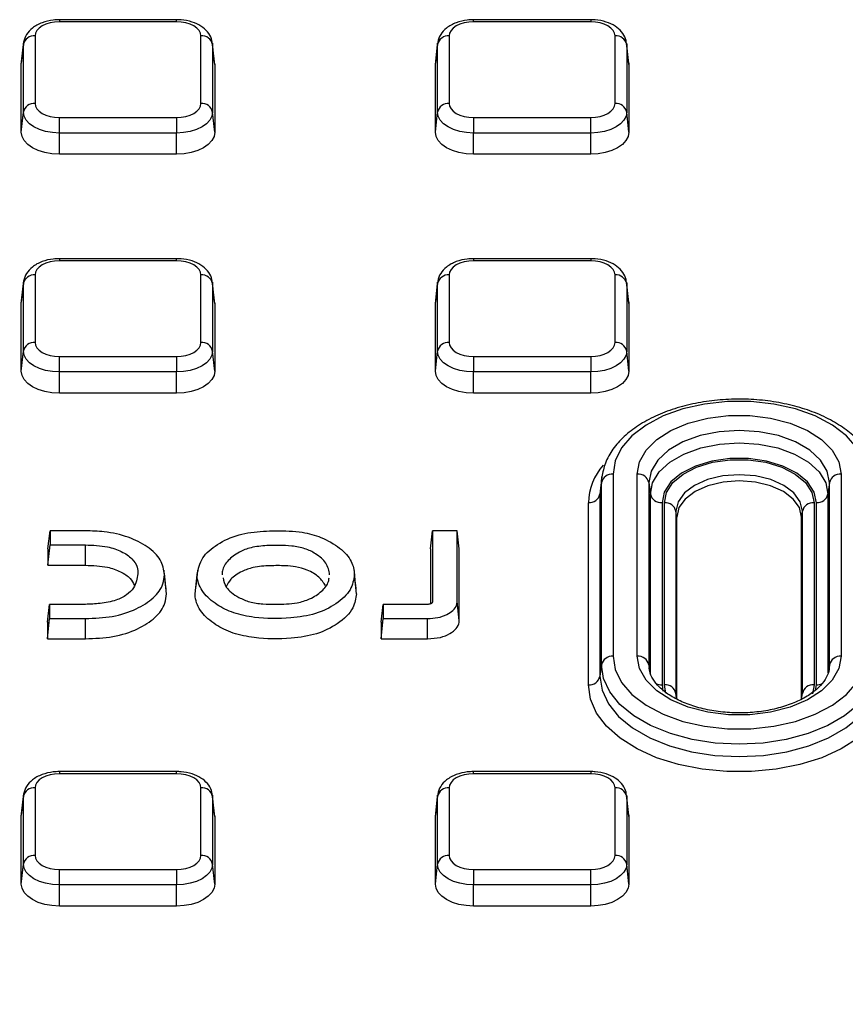
# Model space of a CAD drawing. Units: millimetres. Extents: x 8 to 439, y 1 to 291.
# Drawn here: x 341 to 355, y 203 to 220 of the extents above; entities that cross this region are included whole.
import ezdxf

# ---------------------------------------------------------------- set-up
doc = ezdxf.new("R2010")
doc.units = ezdxf.units.MM

msp = doc.modelspace()

# ---------------------------------------------------------------- linework, layer by layer
at = {"color": 7, "linetype": 'Continuous', "lineweight": 25}
for p, q in [((343.215, 220.03), (341.211, 220.03)), ((343.215, 219.993), (341.211, 219.993)), ((350.299, 220.03), (348.295, 220.03)), ((350.299, 219.993), (348.295, 219.993)), ((340.794, 219.753), (340.794, 218.596)), ((343.631, 218.596), (343.631, 219.753)), ((347.878, 219.753), (347.878, 218.596)), ((350.715, 218.596), (350.715, 219.753)), ((340.558, 219.263), (340.595, 219.604)), ((340.596, 219.626), (340.559, 219.286)), ((340.595, 219.604), (340.596, 219.626)), ((340.595, 218.447), (340.595, 219.604)), ((343.866, 219.286), (343.829, 219.626)), ((343.829, 219.626), (343.831, 219.604)), ((343.831, 219.604), (343.831, 218.447)), ((343.867, 219.263), (343.831, 219.604)), ((347.642, 219.263), (347.679, 219.604)), ((347.68, 219.626), (347.643, 219.286)), ((347.679, 219.604), (347.68, 219.626)), ((347.679, 218.447), (347.679, 219.604)), ((350.95, 219.286), (350.913, 219.626)), ((350.913, 219.626), (350.915, 219.604)), ((350.915, 219.604), (350.915, 218.447)), ((350.951, 219.263), (350.915, 219.604)), ((340.558, 219.263), (340.559, 219.286)), ((340.558, 218.106), (340.558, 219.263)), ((343.866, 219.286), (343.867, 219.263)), ((343.867, 219.263), (343.867, 218.106)), ((347.642, 219.263), (347.643, 219.286)), ((347.642, 218.106), (347.642, 219.263)), ((350.95, 219.286), (350.951, 219.263)), ((350.951, 219.263), (350.951, 218.106)), ((340.558, 218.106), (340.595, 218.447)), ((343.867, 218.106), (343.831, 218.447)), ((347.642, 218.106), (347.679, 218.447)), ((350.951, 218.106), (350.915, 218.447)), ((341.211, 218.355), (343.215, 218.355)), ((341.211, 218.091), (341.211, 218.355)), ((343.215, 218.355), (343.215, 218.091)), ((348.295, 218.355), (350.299, 218.355)), ((348.295, 218.355), (348.295, 218.091)), ((350.299, 218.091), (350.299, 218.355)), ((343.215, 218.091), (341.211, 218.091)), ((341.211, 217.729), (341.211, 218.091)), ((343.215, 217.729), (343.215, 218.091)), ((350.299, 218.091), (348.295, 218.091)), ((348.295, 217.729), (348.295, 218.091)), ((350.299, 217.729), (350.299, 218.091)), ((343.215, 217.729), (341.211, 217.729)), ((350.299, 217.729), (348.295, 217.729)), ((343.215, 215.94), (341.211, 215.94)), ((343.215, 215.904), (341.211, 215.904)), ((350.299, 215.94), (348.295, 215.94)), ((350.299, 215.904), (348.295, 215.904)), ((340.558, 215.173), (340.595, 215.514)), ((340.596, 215.536), (340.559, 215.197)), ((340.595, 215.514), (340.596, 215.536)), ((340.595, 214.357), (340.595, 215.514)), ((340.794, 215.663), (340.794, 214.506)), ((343.631, 214.506), (343.631, 215.663)), ((343.866, 215.197), (343.829, 215.536)), ((343.829, 215.536), (343.831, 215.514)), ((343.831, 215.514), (343.831, 214.357)), ((343.867, 215.173), (343.831, 215.514)), ((347.642, 215.173), (347.679, 215.514)), ((347.68, 215.536), (347.643, 215.197)), ((347.679, 215.514), (347.68, 215.536)), ((347.679, 214.357), (347.679, 215.514)), ((347.878, 215.663), (347.878, 214.506)), ((350.715, 214.506), (350.715, 215.663)), ((350.95, 215.197), (350.913, 215.536)), ((350.913, 215.536), (350.915, 215.514)), ((350.915, 215.514), (350.915, 214.357)), ((350.951, 215.173), (350.915, 215.514)), ((340.558, 215.173), (340.559, 215.197)), ((340.558, 214.016), (340.558, 215.173)), ((343.866, 215.197), (343.867, 215.173)), ((343.867, 215.173), (343.867, 214.016)), ((347.642, 215.173), (347.643, 215.197)), ((347.642, 214.016), (347.642, 215.173)), ((350.95, 215.197), (350.951, 215.173)), ((350.951, 215.173), (350.951, 214.016)), ((340.558, 214.016), (340.595, 214.357)), ((343.867, 214.016), (343.831, 214.357)), ((347.642, 214.016), (347.679, 214.357)), ((350.951, 214.016), (350.915, 214.357)), ((341.211, 214.266), (343.215, 214.266)), ((341.211, 214.002), (341.211, 214.266)), ((343.215, 214.266), (343.215, 214.002)), ((348.295, 214.266), (350.299, 214.266)), ((348.295, 214.266), (348.295, 214.002)), ((350.299, 214.266), (350.299, 214.002)), ((343.215, 214.002), (341.211, 214.002)), ((341.211, 213.64), (341.211, 214.002)), ((343.215, 213.64), (343.215, 214.002)), ((350.299, 214.002), (348.295, 214.002)), ((348.295, 213.64), (348.295, 214.002)), ((350.299, 213.64), (350.299, 214.002)), ((343.215, 213.64), (341.211, 213.64)), ((350.299, 213.64), (348.295, 213.64)), ((350.489, 212.21), (350.464, 212.013)), ((350.483, 212.109), (350.489, 212.205)), ((350.682, 212.255), (350.682, 209.138)), ((351.095, 209.138), (351.095, 212.255)), ((354.582, 212.255), (354.582, 209.138)), ((350.483, 212.109), (350.457, 211.911)), ((350.464, 212.013), (350.457, 211.911)), ((350.483, 208.991), (350.483, 212.109)), ((351.294, 212.109), (351.294, 208.991)), ((351.294, 212.109), (351.32, 211.911)), ((354.383, 212.109), (354.357, 211.911)), ((354.383, 208.991), (354.383, 212.109)), ((350.457, 211.911), (350.457, 208.794)), ((350.259, 208.648), (350.259, 211.765)), ((351.519, 211.765), (351.519, 208.648)), ((351.559, 208.648), (351.559, 211.765)), ((354.119, 211.765), (354.119, 208.648)), ((354.159, 208.648), (354.159, 211.765)), ((351.757, 211.619), (351.757, 208.501)), ((351.77, 211.52), (351.757, 211.619)), ((351.77, 208.403), (351.77, 211.52)), ((353.907, 211.52), (353.92, 211.619)), ((353.907, 208.403), (353.907, 211.52)), ((353.92, 208.501), (353.92, 211.619)), ((341.015, 210.977), (341.05, 211.283)), ((341.05, 211.283), (341.05, 211.041)), ((341.656, 211.283), (341.05, 211.283)), ((347.56, 210.977), (347.595, 211.283)), ((347.595, 211.283), (347.595, 210.074)), ((348.014, 211.283), (347.595, 211.283)), ((348.014, 210.074), (348.014, 211.283)), ((348.049, 210.977), (348.014, 211.283)), ((341.015, 210.694), (341.05, 211.041)), ((341.015, 210.977), (341.015, 210.694)), ((341.05, 211.041), (341.656, 211.041)), ((341.657, 210.694), (341.656, 211.041)), ((347.56, 210.977), (347.56, 210.035)), ((348.049, 209.747), (348.049, 210.977)), ((341.015, 210.694), (341.657, 210.694)), ((343.043, 210.206), (343.008, 210.533)), ((343.532, 210.205), (343.567, 210.532)), ((346.294, 210.208), (346.259, 210.535)), ((341.005, 209.718), (341.04, 210.025)), ((341.04, 210.025), (341.04, 209.782)), ((341.656, 210.025), (341.04, 210.025)), ((346.713, 209.718), (346.748, 210.025)), ((346.748, 210.025), (346.748, 209.782)), ((347.508, 210.025), (346.748, 210.025)), ((348.049, 209.747), (348.014, 210.074)), ((341.005, 209.436), (341.04, 209.782)), ((341.04, 209.782), (341.656, 209.782)), ((341.656, 209.436), (341.656, 209.782)), ((346.713, 209.436), (346.748, 209.782)), ((346.748, 209.782), (347.508, 209.782)), ((347.509, 209.436), (347.508, 209.782)), ((341.005, 209.718), (341.005, 209.436)), ((346.713, 209.718), (346.713, 209.436)), ((341.005, 209.436), (341.656, 209.436)), ((346.713, 209.436), (347.509, 209.436)), ((350.483, 208.991), (350.457, 208.794)), ((351.294, 208.991), (351.299, 208.925)), ((354.379, 208.925), (354.383, 208.991)), ((351.757, 208.501), (351.76, 208.455)), ((351.77, 208.403), (351.757, 208.501)), ((353.907, 208.403), (353.92, 208.501)), ((353.918, 208.463), (353.92, 208.501)), ((343.215, 207.163), (341.211, 207.163)), ((343.215, 207.127), (341.211, 207.127)), ((350.299, 207.163), (348.295, 207.163)), ((350.299, 207.127), (348.295, 207.127)), ((340.558, 206.396), (340.595, 206.737)), ((340.596, 206.759), (340.559, 206.419)), ((340.595, 206.737), (340.596, 206.759)), ((340.595, 205.58), (340.595, 206.737)), ((340.794, 206.886), (340.794, 205.729)), ((343.631, 205.729), (343.631, 206.886)), ((343.866, 206.419), (343.829, 206.759)), ((343.829, 206.759), (343.831, 206.737)), ((343.831, 206.737), (343.831, 205.58)), ((343.867, 206.396), (343.831, 206.737)), ((347.642, 206.396), (347.679, 206.737)), ((347.68, 206.759), (347.643, 206.419)), ((347.679, 206.737), (347.68, 206.759)), ((347.679, 205.58), (347.679, 206.737)), ((347.878, 206.886), (347.878, 205.729)), ((350.715, 205.729), (350.715, 206.886)), ((350.95, 206.419), (350.913, 206.759)), ((350.913, 206.759), (350.915, 206.737)), ((350.915, 206.737), (350.915, 205.58)), ((350.951, 206.396), (350.915, 206.737)), ((340.558, 206.396), (340.559, 206.419)), ((343.866, 206.419), (343.867, 206.396)), ((347.642, 206.396), (347.643, 206.419)), ((350.95, 206.419), (350.951, 206.396)), ((340.558, 205.239), (340.558, 206.396)), ((343.867, 206.396), (343.867, 205.239)), ((347.642, 205.239), (347.642, 206.396)), ((350.951, 206.396), (350.951, 205.239)), ((340.558, 205.239), (340.595, 205.58)), ((343.867, 205.239), (343.831, 205.58)), ((347.642, 205.239), (347.679, 205.58)), ((350.951, 205.239), (350.915, 205.58)), ((341.211, 205.225), (341.211, 205.489)), ((341.211, 205.489), (343.215, 205.489)), ((343.215, 205.489), (343.215, 205.225)), ((348.295, 205.489), (348.295, 205.225)), ((348.295, 205.489), (350.299, 205.489)), ((350.299, 205.225), (350.299, 205.489)), ((343.215, 205.225), (341.211, 205.225)), ((341.211, 204.863), (341.211, 205.225)), ((343.215, 204.863), (343.215, 205.225)), ((350.299, 205.225), (348.295, 205.225)), ((348.295, 204.863), (348.295, 205.225)), ((350.299, 204.863), (350.299, 205.225)), ((343.215, 204.863), (341.211, 204.863)), ((350.299, 204.863), (348.295, 204.863))]:
    msp.add_line(p, q, dxfattribs=at)
at = {"color": 8, "linetype": 'Continuous', "lineweight": 25}
for p, q in [((341.211, 220.03), (341.211, 219.993)), ((343.215, 219.993), (343.215, 220.03)), ((348.295, 219.993), (348.295, 220.03)), ((350.299, 220.03), (350.299, 219.993)), ((341.211, 215.94), (341.211, 215.904)), ((343.215, 215.904), (343.215, 215.94)), ((348.295, 215.94), (348.295, 215.904)), ((350.299, 215.94), (350.299, 215.904)), ((351.32, 208.85), (351.32, 211.911)), ((354.357, 211.911), (354.357, 208.856)), ((351.294, 208.991), (351.309, 208.874)), ((354.383, 208.991), (354.37, 208.891)), ((351.519, 208.648), (351.532, 208.542)), ((351.582, 208.507), (351.559, 208.648)), ((354.119, 208.648), (354.091, 208.493)), ((354.147, 208.549), (354.159, 208.648)), ((341.211, 207.163), (341.211, 207.127)), ((343.215, 207.127), (343.215, 207.163)), ((348.295, 207.127), (348.295, 207.163)), ((350.299, 207.163), (350.299, 207.127))]:
    msp.add_line(p, q, dxfattribs=at)
at = {"color": 7, "linetype": 'Continuous', "lineweight": 25, "flags": 128}
for points in [[(341.211, 219.993), (341.129, 219.989), (341.051, 219.975), (340.979, 219.953), (340.916, 219.923), (340.864, 219.886), (340.826, 219.845), (340.802, 219.8), (340.794, 219.753)], [(343.631, 219.753), (343.623, 219.8), (343.6, 219.845), (343.561, 219.886), (343.509, 219.923), (343.446, 219.953), (343.374, 219.975), (343.296, 219.989), (343.215, 219.993)], [(348.295, 219.993), (348.213, 219.989), (348.135, 219.975), (348.063, 219.953), (348, 219.923), (347.948, 219.886), (347.91, 219.845), (347.886, 219.8), (347.878, 219.753)], [(350.715, 219.753), (350.707, 219.8), (350.684, 219.845), (350.645, 219.886), (350.593, 219.923), (350.53, 219.953), (350.458, 219.975), (350.38, 219.989), (350.299, 219.993)], [(340.794, 218.596), (340.802, 218.549), (340.826, 218.504), (340.864, 218.462), (340.916, 218.426), (340.979, 218.396), (341.051, 218.374), (341.129, 218.36), (341.211, 218.355)], [(343.215, 218.355), (343.296, 218.36), (343.374, 218.374), (343.446, 218.396), (343.509, 218.426), (343.561, 218.462), (343.6, 218.504), (343.623, 218.549), (343.631, 218.596)], [(347.878, 218.596), (347.886, 218.549), (347.91, 218.504), (347.948, 218.462), (348, 218.426), (348.063, 218.396), (348.135, 218.374), (348.213, 218.36), (348.295, 218.355)], [(350.299, 218.355), (350.38, 218.36), (350.458, 218.374), (350.53, 218.396), (350.593, 218.426), (350.645, 218.462), (350.684, 218.504), (350.707, 218.549), (350.715, 218.596)], [(341.211, 218.091), (341.09, 218.098), (340.975, 218.118), (340.868, 218.151), (340.775, 218.195), (340.698, 218.249), (340.642, 218.311), (340.607, 218.377), (340.595, 218.447)], [(343.831, 218.447), (343.819, 218.377), (343.784, 218.311), (343.727, 218.249), (343.65, 218.195), (343.557, 218.151), (343.45, 218.118), (343.335, 218.098), (343.215, 218.091)], [(348.295, 218.091), (348.174, 218.098), (348.059, 218.118), (347.952, 218.151), (347.859, 218.195), (347.782, 218.249), (347.726, 218.311), (347.691, 218.377), (347.679, 218.447)], [(350.915, 218.447), (350.903, 218.377), (350.868, 218.311), (350.811, 218.249), (350.734, 218.195), (350.641, 218.151), (350.534, 218.118), (350.419, 218.098), (350.299, 218.091)], [(341.211, 217.729), (341.083, 217.736), (340.961, 217.758), (340.848, 217.793), (340.749, 217.84), (340.668, 217.897), (340.608, 217.962), (340.571, 218.032), (340.558, 218.106)], [(343.867, 218.106), (343.855, 218.032), (343.817, 217.962), (343.757, 217.897), (343.676, 217.84), (343.577, 217.793), (343.464, 217.758), (343.342, 217.736), (343.215, 217.729)], [(348.295, 217.729), (348.167, 217.736), (348.045, 217.758), (347.932, 217.793), (347.833, 217.84), (347.752, 217.897), (347.692, 217.962), (347.655, 218.032), (347.642, 218.106)], [(350.951, 218.106), (350.939, 218.032), (350.901, 217.962), (350.841, 217.897), (350.76, 217.84), (350.661, 217.793), (350.548, 217.758), (350.426, 217.736), (350.299, 217.729)], [(341.211, 215.904), (341.129, 215.899), (341.051, 215.885), (340.979, 215.863), (340.916, 215.833), (340.864, 215.797), (340.826, 215.755), (340.802, 215.71), (340.794, 215.663)], [(343.631, 215.663), (343.623, 215.71), (343.6, 215.755), (343.561, 215.797), (343.509, 215.833), (343.446, 215.863), (343.374, 215.885), (343.296, 215.899), (343.215, 215.904)], [(348.295, 215.904), (348.213, 215.899), (348.135, 215.885), (348.063, 215.863), (348, 215.833), (347.948, 215.797), (347.91, 215.755), (347.886, 215.71), (347.878, 215.663)], [(350.715, 215.663), (350.707, 215.71), (350.684, 215.755), (350.645, 215.797), (350.593, 215.833), (350.53, 215.863), (350.458, 215.885), (350.38, 215.899), (350.299, 215.904)], [(340.794, 214.506), (340.802, 214.459), (340.826, 214.414), (340.864, 214.373), (340.916, 214.336), (340.979, 214.306), (341.051, 214.284), (341.129, 214.27), (341.211, 214.266)], [(343.215, 214.266), (343.296, 214.27), (343.374, 214.284), (343.446, 214.306), (343.509, 214.336), (343.561, 214.373), (343.6, 214.414), (343.623, 214.459), (343.631, 214.506)], [(347.878, 214.506), (347.886, 214.459), (347.91, 214.414), (347.948, 214.373), (348, 214.336), (348.063, 214.306), (348.135, 214.284), (348.213, 214.27), (348.295, 214.266)], [(350.299, 214.266), (350.38, 214.27), (350.458, 214.284), (350.53, 214.306), (350.593, 214.336), (350.645, 214.373), (350.684, 214.414), (350.707, 214.459), (350.715, 214.506)], [(341.211, 214.002), (341.09, 214.008), (340.975, 214.029), (340.868, 214.062), (340.775, 214.106), (340.698, 214.16), (340.642, 214.221), (340.607, 214.288), (340.595, 214.357)], [(343.831, 214.357), (343.819, 214.288), (343.784, 214.221), (343.727, 214.16), (343.65, 214.106), (343.557, 214.062), (343.45, 214.029), (343.335, 214.008), (343.215, 214.002)], [(348.295, 214.002), (348.174, 214.008), (348.059, 214.029), (347.952, 214.062), (347.859, 214.106), (347.782, 214.16), (347.726, 214.221), (347.691, 214.288), (347.679, 214.357)], [(350.915, 214.357), (350.903, 214.288), (350.868, 214.221), (350.811, 214.16), (350.734, 214.106), (350.641, 214.062), (350.534, 214.029), (350.419, 214.008), (350.299, 214.002)], [(341.211, 213.64), (341.083, 213.647), (340.961, 213.668), (340.848, 213.703), (340.749, 213.75), (340.668, 213.807), (340.608, 213.872), (340.571, 213.943), (340.558, 214.016)], [(343.867, 214.016), (343.855, 213.943), (343.817, 213.872), (343.757, 213.807), (343.676, 213.75), (343.577, 213.703), (343.464, 213.668), (343.342, 213.647), (343.215, 213.64)], [(348.295, 213.64), (348.167, 213.647), (348.045, 213.668), (347.932, 213.703), (347.833, 213.75), (347.752, 213.807), (347.692, 213.872), (347.655, 213.943), (347.642, 214.016)], [(350.951, 214.016), (350.939, 213.943), (350.901, 213.872), (350.841, 213.807), (350.76, 213.75), (350.661, 213.703), (350.548, 213.668), (350.426, 213.647), (350.299, 213.64)], [(354.995, 212.255), (354.959, 212.484), (354.85, 212.705), (354.672, 212.91), (354.433, 213.094), (354.138, 213.249), (353.8, 213.369), (353.429, 213.452), (353.038, 213.495), (352.64, 213.495), (352.248, 213.452), (351.877, 213.369), (351.539, 213.249), (351.245, 213.094), (351.005, 212.91), (350.827, 212.705), (350.719, 212.484), (350.682, 212.255)], [(351.095, 212.255), (351.134, 212.464), (351.246, 212.664), (351.428, 212.846), (351.672, 213.003), (351.967, 213.126), (352.3, 213.212), (352.656, 213.256), (353.021, 213.256), (353.377, 213.212), (353.71, 213.126), (354.005, 213.003), (354.249, 212.846), (354.431, 212.664), (354.544, 212.464), (354.582, 212.255)], [(354.383, 212.109), (354.344, 212.307), (354.23, 212.495), (354.046, 212.664), (353.801, 212.806), (353.509, 212.912), (353.182, 212.978), (352.839, 213), (352.495, 212.978), (352.169, 212.912), (351.876, 212.806), (351.631, 212.664), (351.447, 212.495), (351.333, 212.307), (351.294, 212.109)], [(351.32, 211.911), (351.358, 212.106), (351.47, 212.292), (351.651, 212.458), (351.892, 212.597), (352.18, 212.701), (352.501, 212.766), (352.839, 212.788), (353.177, 212.766), (353.498, 212.701), (353.786, 212.597), (354.026, 212.458), (354.207, 212.292), (354.319, 212.106), (354.357, 211.911)], [(354.159, 211.765), (354.12, 211.947), (354.007, 212.119), (353.827, 212.27), (353.588, 212.392), (353.307, 212.477), (352.998, 212.521), (352.68, 212.521), (352.371, 212.477), (352.089, 212.392), (351.851, 212.27), (351.67, 212.119), (351.557, 211.947), (351.519, 211.765)], [(351.559, 211.765), (351.596, 211.942), (351.705, 212.108), (351.88, 212.255), (352.111, 212.373), (352.385, 212.456), (352.684, 212.499), (352.993, 212.499), (353.293, 212.456), (353.566, 212.373), (353.797, 212.255), (353.972, 212.108), (354.082, 211.942), (354.119, 211.765)], [(353.92, 211.619), (353.883, 211.78), (353.775, 211.931), (353.603, 212.06), (353.379, 212.159), (353.118, 212.222), (352.839, 212.243), (352.559, 212.222), (352.298, 212.159), (352.074, 212.06), (351.902, 211.931), (351.794, 211.78), (351.757, 211.619)], [(353.907, 211.52), (353.871, 211.68), (353.764, 211.828), (353.594, 211.956), (353.373, 212.054), (353.115, 212.116), (352.839, 212.137), (352.562, 212.116), (352.304, 212.054), (352.083, 211.956), (351.913, 211.828), (351.807, 211.68), (351.77, 211.52)], [(350.682, 209.138), (350.719, 208.909), (350.827, 208.688), (351.005, 208.482), (351.245, 208.299), (351.539, 208.144), (351.877, 208.023), (352.248, 207.94), (352.64, 207.898), (353.038, 207.898), (353.429, 207.94), (353.8, 208.023), (354.138, 208.144), (354.433, 208.299), (354.672, 208.482), (354.85, 208.688), (354.959, 208.909), (354.995, 209.138)], [(354.582, 209.138), (354.544, 208.928), (354.431, 208.728), (354.249, 208.546), (354.005, 208.39), (353.71, 208.266), (353.377, 208.18), (353.021, 208.137), (352.656, 208.137), (352.3, 208.18), (351.967, 208.266), (351.672, 208.39), (351.428, 208.546), (351.246, 208.728), (351.134, 208.928), (351.095, 209.138)], [(355.194, 208.991), (355.159, 208.755), (355.052, 208.526), (354.879, 208.311), (354.643, 208.117), (354.353, 207.95), (354.017, 207.814), (353.644, 207.713), (353.248, 207.652), (352.839, 207.631), (352.43, 207.652), (352.033, 207.713), (351.661, 207.814), (351.324, 207.95), (351.034, 208.117), (350.798, 208.311), (350.625, 208.526), (350.519, 208.755), (350.483, 208.991)], [(350.457, 208.794), (350.494, 208.555), (350.601, 208.324), (350.776, 208.107), (351.015, 207.91), (351.308, 207.741), (351.648, 207.603), (352.024, 207.502), (352.425, 207.44), (352.839, 207.419), (353.252, 207.44), (353.653, 207.502), (354.029, 207.603), (354.369, 207.741), (354.663, 207.91), (354.901, 208.107), (355.076, 208.324), (355.184, 208.555), (355.22, 208.794)], [(355.419, 208.648), (355.384, 208.402), (355.279, 208.164), (355.108, 207.939), (354.875, 207.733), (354.586, 207.552), (354.25, 207.401), (353.875, 207.284), (353.472, 207.204), (353.052, 207.163), (352.626, 207.163), (352.205, 207.204), (351.802, 207.284), (351.427, 207.401), (351.091, 207.552), (350.803, 207.733), (350.57, 207.939), (350.398, 208.164), (350.294, 208.402), (350.259, 208.648)], [(341.211, 207.127), (341.129, 207.122), (341.051, 207.108), (340.979, 207.086), (340.916, 207.056), (340.864, 207.02), (340.826, 206.978), (340.802, 206.933), (340.794, 206.886)], [(343.631, 206.886), (343.623, 206.933), (343.6, 206.978), (343.561, 207.02), (343.509, 207.056), (343.446, 207.086), (343.374, 207.108), (343.296, 207.122), (343.215, 207.127)], [(348.295, 207.127), (348.213, 207.122), (348.135, 207.108), (348.063, 207.086), (348, 207.056), (347.948, 207.02), (347.91, 206.978), (347.886, 206.933), (347.878, 206.886)], [(350.715, 206.886), (350.707, 206.933), (350.684, 206.978), (350.645, 207.02), (350.593, 207.056), (350.53, 207.086), (350.458, 207.108), (350.38, 207.122), (350.299, 207.127)], [(340.794, 205.729), (340.802, 205.682), (340.826, 205.637), (340.864, 205.596), (340.916, 205.559), (340.979, 205.529), (341.051, 205.507), (341.129, 205.493), (341.211, 205.489)], [(343.215, 205.489), (343.296, 205.493), (343.374, 205.507), (343.446, 205.529), (343.509, 205.559), (343.561, 205.596), (343.6, 205.637), (343.623, 205.682), (343.631, 205.729)], [(347.878, 205.729), (347.886, 205.682), (347.91, 205.637), (347.948, 205.596), (348, 205.559), (348.063, 205.529), (348.135, 205.507), (348.213, 205.493), (348.295, 205.489)], [(350.299, 205.489), (350.38, 205.493), (350.458, 205.507), (350.53, 205.529), (350.593, 205.559), (350.645, 205.596), (350.684, 205.637), (350.707, 205.682), (350.715, 205.729)], [(341.211, 205.225), (341.09, 205.231), (340.975, 205.252), (340.868, 205.284), (340.775, 205.329), (340.698, 205.383), (340.642, 205.444), (340.607, 205.511), (340.595, 205.58)], [(343.831, 205.58), (343.819, 205.511), (343.784, 205.444), (343.727, 205.383), (343.65, 205.329), (343.557, 205.284), (343.45, 205.252), (343.335, 205.231), (343.215, 205.225)], [(348.295, 205.225), (348.174, 205.231), (348.059, 205.252), (347.952, 205.284), (347.859, 205.329), (347.782, 205.383), (347.726, 205.444), (347.691, 205.511), (347.679, 205.58)], [(350.915, 205.58), (350.903, 205.511), (350.868, 205.444), (350.811, 205.383), (350.734, 205.329), (350.641, 205.284), (350.534, 205.252), (350.419, 205.231), (350.299, 205.225)], [(341.211, 204.863), (341.083, 204.87), (340.961, 204.891), (340.848, 204.926), (340.749, 204.973), (340.668, 205.03), (340.608, 205.095), (340.571, 205.166), (340.558, 205.239)], [(343.867, 205.239), (343.855, 205.166), (343.817, 205.095), (343.757, 205.03), (343.676, 204.973), (343.577, 204.926), (343.464, 204.891), (343.342, 204.87), (343.215, 204.863)], [(348.295, 204.863), (348.167, 204.87), (348.045, 204.891), (347.932, 204.926), (347.833, 204.973), (347.752, 205.03), (347.692, 205.095), (347.655, 205.166), (347.642, 205.239)], [(350.951, 205.239), (350.939, 205.166), (350.901, 205.095), (350.841, 205.03), (350.76, 204.973), (350.661, 204.926), (350.548, 204.891), (350.426, 204.87), (350.299, 204.863)]]:
    msp.add_lwpolyline(points, dxfattribs=at)
at = {"color": 7, "linetype": 'Continuous', "lineweight": 25}
for centre, start, end in [((340.779, 219.565), 85.521, 168.0882), ((343.646, 219.565), 11.9118, 94.479), ((347.863, 219.565), 85.521, 168.0882), ((350.73, 219.565), 11.9118, 94.479), ((340.779, 218.408), 85.521, 168.0882), ((343.646, 218.408), 11.9118, 94.479), ((347.863, 218.408), 85.521, 168.0882), ((350.73, 218.408), 11.9118, 94.479), ((340.779, 215.475), 85.521, 168.0882), ((343.646, 215.475), 11.9118, 94.479), ((347.863, 215.475), 85.521, 168.0882), ((350.73, 215.475), 11.9118, 94.479), ((340.779, 214.318), 85.521, 168.0882), ((343.646, 214.318), 11.9118, 94.479), ((347.863, 214.318), 85.521, 168.0882), ((350.73, 214.318), 11.9118, 94.479), ((350.667, 212.066), 85.6571, 166.9908), ((351.11, 212.066), 13.0092, 94.3429), ((354.567, 212.066), 85.6571, 166.9908), ((350.273, 211.954), 265.6571, 346.9908), ((351.504, 211.954), 193.0092, 274.3429), ((354.173, 211.954), 265.6571, 346.9908), ((351.573, 211.576), 13.0092, 94.3429), ((354.104, 211.576), 85.6571, 166.9908), ((350.667, 208.949), 85.6571, 166.9908), ((351.11, 208.949), 13.0092, 94.3429), ((354.567, 208.949), 85.6571, 166.9908), ((350.273, 208.836), 265.6571, 346.9908), ((351.573, 208.459), 13.0092, 94.3429), ((354.104, 208.459), 85.6571, 166.9908), ((340.779, 206.698), 85.521, 168.0882), ((343.646, 206.698), 11.9118, 94.479), ((347.863, 206.698), 85.521, 168.0882), ((350.73, 206.698), 11.9118, 94.479), ((340.779, 205.541), 85.521, 168.0882), ((343.646, 205.541), 11.9118, 94.479), ((347.863, 205.541), 85.521, 168.0882), ((350.73, 205.541), 11.9118, 94.479)]:
    msp.add_arc(centre, 0.189, start, end, dxfattribs=at)
at = {"color": 8, "linetype": 'Continuous', "lineweight": 25}
for centre, radius, start, end in [((351.276, 211.736), 1.017, 138.7514, 178.3838), ((351.518, 208.883), 0.236, 246.3019, 270.2138), ((354.159, 208.883), 0.235, 269.7737, 294.5638)]:
    msp.add_arc(centre, radius, start, end, dxfattribs=at)
at = {"color": 7, "linetype": 'Continuous', "lineweight": 25}
for points, knots in [([(341.211, 220.03), (341.175, 220.029), (341.073, 220.025), (340.908, 219.985), (340.75, 219.9), (340.643, 219.783), (340.598, 219.673), (340.595, 219.608), (340.594, 219.589)], [0, 0, 0, 0, 0.116671, 0.3351, 0.563327, 0.752355, 0.92922, 1, 1, 1, 1]), ([(343.831, 219.589), (343.827, 219.628), (343.819, 219.714), (343.747, 219.83), (343.633, 219.927), (343.479, 219.997), (343.331, 220.027), (343.24, 220.029), (343.215, 220.03)], [0, 0, 0, 0, 0.146868, 0.323073, 0.503638, 0.703145, 0.916723, 1, 1, 1, 1]), ([(348.295, 220.03), (348.259, 220.029), (348.157, 220.025), (347.992, 219.985), (347.834, 219.9), (347.727, 219.783), (347.682, 219.673), (347.679, 219.608), (347.678, 219.589)], [0, 0, 0, 0, 0.116671, 0.3351, 0.563327, 0.752355, 0.92922, 1, 1, 1, 1]), ([(350.915, 219.589), (350.911, 219.628), (350.903, 219.714), (350.831, 219.83), (350.717, 219.927), (350.563, 219.997), (350.415, 220.027), (350.324, 220.029), (350.299, 220.03)], [0, 0, 0, 0, 0.146868, 0.323073, 0.503638, 0.703145, 0.916723, 1, 1, 1, 1]), ([(341.211, 215.94), (341.175, 215.939), (341.073, 215.936), (340.908, 215.896), (340.75, 215.811), (340.643, 215.694), (340.598, 215.584), (340.595, 215.519), (340.594, 215.5)], [0, 0, 0, 0, 0.116671, 0.3351, 0.563327, 0.752355, 0.92922, 1, 1, 1, 1]), ([(343.831, 215.5), (343.827, 215.539), (343.819, 215.624), (343.747, 215.74), (343.633, 215.838), (343.479, 215.908), (343.331, 215.938), (343.24, 215.94), (343.215, 215.94)], [0, 0, 0, 0, 0.1468681, 0.3230731, 0.503638, 0.7031453, 0.9167228, 1, 1, 1, 1]), ([(348.295, 215.94), (348.259, 215.939), (348.157, 215.936), (347.992, 215.896), (347.834, 215.811), (347.727, 215.694), (347.682, 215.584), (347.679, 215.519), (347.678, 215.5)], [0, 0, 0, 0, 0.116671, 0.3351, 0.563327, 0.752355, 0.92922, 1, 1, 1, 1]), ([(350.915, 215.5), (350.911, 215.539), (350.903, 215.624), (350.831, 215.74), (350.717, 215.838), (350.563, 215.908), (350.415, 215.938), (350.324, 215.94), (350.299, 215.94)], [0, 0, 0, 0, 0.146868, 0.323073, 0.503638, 0.703145, 0.916723, 1, 1, 1, 1]), ([(355.189, 212.175), (355.188, 212.195), (355.182, 212.294), (355.125, 212.471), (354.999, 212.693), (354.816, 212.899), (354.579, 213.084), (354.294, 213.243), (353.968, 213.371), (353.613, 213.465), (353.237, 213.523), (352.851, 213.543), (352.465, 213.525), (352.088, 213.47), (351.731, 213.378), (351.402, 213.251), (351.11, 213.092), (350.863, 212.902), (350.672, 212.685), (350.538, 212.451), (350.506, 212.285), (350.49, 212.205)], [0, 0, 0, 0, 0.012611, 0.064111, 0.115996, 0.169199, 0.223808, 0.279266, 0.334968, 0.390582, 0.446075, 0.501488, 0.556891, 0.61235, 0.667935, 0.723727, 0.779792, 0.83612, 0.892389, 0.947857, 1, 1, 1, 1]), ([(343.008, 210.533), (342.994, 210.619), (342.967, 210.792), (342.731, 211.016), (342.397, 211.185), (342.019, 211.275), (341.764, 211.281), (341.656, 211.283)], [0, 0, 0, 0, 0.2133792, 0.4279511, 0.6339092, 0.8464535, 1, 1, 1, 1]), ([(343.567, 210.532), (343.586, 210.63), (343.623, 210.82), (343.897, 211.058), (344.258, 211.229), (344.628, 211.278), (344.842, 211.282), (344.913, 211.283)], [0, 0, 0, 0, 0.243849, 0.468835, 0.691674, 0.897822, 1, 1, 1, 1]), ([(344.913, 211.283), (345.066, 211.282), (345.339, 211.28), (345.723, 211.169), (346.02, 210.997), (346.225, 210.772), (346.248, 210.611), (346.259, 210.535)], [0, 0, 0, 0, 0.21669, 0.386313, 0.59977, 0.813184, 1, 1, 1, 1]), ([(341.656, 211.041), (341.784, 211.037), (342.006, 211.029), (342.28, 210.935), (342.462, 210.813), (342.549, 210.675), (342.551, 210.586), (342.552, 210.549)], [0, 0, 0, 0, 0.271301, 0.469461, 0.667781, 0.862332, 1, 1, 1, 1]), ([(345.833, 210.532), (345.821, 210.6), (345.797, 210.732), (345.619, 210.881), (345.417, 210.987), (345.193, 211.027), (344.972, 211.037), (344.738, 211.032), (344.494, 211.007), (344.261, 210.915), (344.082, 210.779), (343.998, 210.637), (343.993, 210.552), (343.992, 210.528)], [0, 0, 0, 0, 0.122455, 0.23884, 0.320936, 0.404072, 0.479182, 0.554109, 0.651108, 0.734277, 0.844515, 0.957477, 1, 1, 1, 1]), ([(341.657, 210.694), (341.785, 210.69), (342.002, 210.682), (342.263, 210.589), (342.43, 210.48), (342.472, 210.392), (342.491, 210.352)], [0, 0, 0, 0, 0.340599, 0.575441, 0.810444, 1, 1, 1, 1]), ([(343.036, 210.288), (343.035, 210.295), (343.035, 210.305), (343.03, 210.337), (343.024, 210.391), (343.015, 210.489), (343.006, 210.569), (343.001, 210.613)], [0, 0, 0, 0, 0.237618, 0.34699, 0.455495, 0.706004, 1, 1, 1, 1]), ([(343.574, 210.613), (343.57, 210.576), (343.563, 210.522), (343.557, 210.45), (343.552, 210.403), (343.548, 210.367), (343.542, 210.327), (343.54, 210.305), (343.539, 210.289)], [0, 0, 0, 0, 0.245332, 0.354736, 0.459964, 0.575086, 0.705513, 1, 1, 1, 1]), ([(345.762, 210.346), (345.729, 210.396), (345.66, 210.497), (345.476, 210.611), (345.266, 210.67), (345.048, 210.689), (344.805, 210.688), (344.542, 210.669), (344.308, 210.585), (344.137, 210.47), (344.086, 210.371), (344.063, 210.327)], [0, 0, 0, 0, 0.12032, 0.248434, 0.344592, 0.423132, 0.536952, 0.666212, 0.764648, 0.89595, 1, 1, 1, 1]), ([(346.286, 210.293), (346.286, 210.298), (346.286, 210.304), (346.282, 210.334), (346.277, 210.372), (346.272, 210.424), (346.264, 210.506), (346.257, 210.572), (346.252, 210.618)], [0, 0, 0, 0, 0.24732, 0.356728, 0.461819, 0.576828, 0.707111, 1, 1, 1, 1]), ([(342.552, 210.549), (342.539, 210.466), (342.519, 210.337), (342.369, 210.182), (342.172, 210.083), (341.919, 210.035), (341.74, 210.028), (341.656, 210.025)], [0, 0, 0, 0, 0.294451, 0.460309, 0.62701, 0.826087, 1, 1, 1, 1]), ([(341.656, 209.782), (341.812, 209.788), (342.124, 209.8), (342.532, 209.935), (342.834, 210.13), (342.99, 210.341), (343.003, 210.48), (343.008, 210.533)], [0, 0, 0, 0, 0.221888, 0.445102, 0.654799, 0.868631, 1, 1, 1, 1]), ([(346.259, 210.535), (346.244, 210.447), (346.213, 210.265), (345.964, 210.03), (345.609, 209.851), (345.109, 209.776), (344.621, 209.777), (344.183, 209.869), (343.881, 210.021), (343.649, 210.227), (343.572, 210.413), (343.567, 210.516), (343.567, 210.532)], [0, 0, 0, 0, 0.109253, 0.225072, 0.333772, 0.439164, 0.588381, 0.678472, 0.768108, 0.871395, 0.980239, 1, 1, 1, 1]), ([(344.01, 210.477), (344.022, 210.423), (344.049, 210.298), (344.236, 210.158), (344.46, 210.06), (344.687, 210.03), (344.838, 210.027), (344.913, 210.026)], [0, 0, 0, 0, 0.209322, 0.487362, 0.659285, 0.8314, 1, 1, 1, 1]), ([(344.913, 210.026), (345.037, 210.029), (345.242, 210.033), (345.519, 210.118), (345.706, 210.247), (345.811, 210.377), (345.821, 210.458), (345.824, 210.478)], [0, 0, 0, 0, 0.274358, 0.455943, 0.685639, 0.920285, 1, 1, 1, 1]), ([(341.656, 209.436), (341.816, 209.442), (342.137, 209.454), (342.555, 209.593), (342.866, 209.794), (343.024, 210.01), (343.038, 210.152), (343.043, 210.206)], [0, 0, 0, 0, 0.222178, 0.445716, 0.655539, 0.869422, 1, 1, 1, 1]), ([(346.294, 210.208), (346.281, 210.127), (346.253, 209.94), (346.002, 209.695), (345.627, 209.506), (345.118, 209.429), (344.619, 209.43), (344.17, 209.523), (343.859, 209.678), (343.62, 209.889), (343.537, 210.08), (343.532, 210.187), (343.532, 210.205)], [0, 0, 0, 0, 0.098808, 0.225475, 0.333586, 0.439033, 0.586555, 0.676769, 0.766559, 0.869783, 0.978409, 1, 1, 1, 1]), ([(347.508, 209.782), (347.568, 209.785), (347.687, 209.791), (347.837, 209.846), (347.951, 209.92), (348.008, 210), (348.013, 210.054), (348.014, 210.074)], [0, 0, 0, 0, 0.222963, 0.448128, 0.65014, 0.869547, 1, 1, 1, 1]), ([(347.595, 210.074), (347.594, 210.067), (347.593, 210.058), (347.584, 210.048), (347.576, 210.042), (347.563, 210.035), (347.545, 210.027), (347.524, 210.025), (347.511, 210.025), (347.508, 210.025)], [0, 0, 0, 0, 0.241395, 0.338736, 0.435861, 0.532859, 0.728683, 0.930473, 1, 1, 1, 1]), ([(347.509, 209.436), (347.584, 209.44), (347.725, 209.449), (347.893, 209.52), (348.008, 209.609), (348.047, 209.69), (348.049, 209.737), (348.049, 209.747)], [0, 0, 0, 0, 0.263065, 0.496184, 0.714148, 0.939619, 1, 1, 1, 1]), ([(354.379, 208.94), (354.378, 208.93), (354.375, 208.875), (354.337, 208.775), (354.238, 208.634), (354.082, 208.498), (353.871, 208.376), (353.618, 208.277), (353.333, 208.206), (353.027, 208.168), (352.712, 208.165), (352.403, 208.196), (352.112, 208.261), (351.852, 208.355), (351.635, 208.472), (351.467, 208.605), (351.357, 208.745), (351.307, 208.857), (351.301, 208.922), (351.299, 208.943)], [0, 0, 0, 0, 0.015705, 0.080311, 0.141124, 0.20597, 0.269569, 0.333062, 0.396825, 0.460897, 0.525157, 0.589443, 0.65353, 0.717239, 0.780435, 0.843131, 0.90572, 0.969255, 1, 1, 1, 1]), ([(351.779, 208.4), (351.772, 208.416), (351.759, 208.446), (351.759, 208.473), (351.759, 208.484)], [0, 0, 0, 0, 0.559315, 1, 1, 1, 1]), ([(341.211, 207.163), (341.175, 207.162), (341.073, 207.159), (340.908, 207.118), (340.75, 207.034), (340.643, 206.917), (340.598, 206.807), (340.595, 206.741), (340.594, 206.723)], [0, 0, 0, 0, 0.116671, 0.3351, 0.563327, 0.752355, 0.92922, 1, 1, 1, 1]), ([(343.831, 206.723), (343.827, 206.762), (343.819, 206.847), (343.747, 206.963), (343.633, 207.061), (343.479, 207.131), (343.331, 207.16), (343.24, 207.163), (343.215, 207.163)], [0, 0, 0, 0, 0.146868, 0.323073, 0.503638, 0.703145, 0.916723, 1, 1, 1, 1]), ([(348.295, 207.163), (348.259, 207.162), (348.157, 207.159), (347.992, 207.118), (347.834, 207.034), (347.727, 206.917), (347.682, 206.807), (347.679, 206.741), (347.678, 206.723)], [0, 0, 0, 0, 0.116671, 0.3351, 0.563327, 0.752355, 0.92922, 1, 1, 1, 1]), ([(350.915, 206.723), (350.911, 206.762), (350.903, 206.847), (350.831, 206.963), (350.717, 207.061), (350.563, 207.131), (350.415, 207.16), (350.324, 207.163), (350.299, 207.163)], [0, 0, 0, 0, 0.146868, 0.323073, 0.503638, 0.703145, 0.916723, 1, 1, 1, 1]), ([(368.134, 203.774), (368.073, 203.578), (367.894, 203.006), (367.552, 202.064), (367.086, 200.951), (366.558, 199.848), (365.97, 198.755), (365.322, 197.673), (364.615, 196.604), (363.85, 195.548), (363.027, 194.506), (362.146, 193.48), (361.21, 192.471), (360.219, 191.478), (359.173, 190.505), (358.074, 189.55), (356.923, 188.616), (355.722, 187.704), (354.47, 186.813), (353.17, 185.946), (351.823, 185.102), (350.43, 184.284), (348.993, 183.491), (347.513, 182.725), (345.991, 181.986), (344.429, 181.276), (342.828, 180.593), (341.191, 179.941), (339.519, 179.318), (337.811, 178.729), (336.618, 178.335), (335.988, 178.147), (335.947, 178.135)], [0, 0, 0, 0, 0.018357, 0.053434, 0.0885, 0.123551, 0.158586, 0.193606, 0.228613, 0.263608, 0.298592, 0.333566, 0.368532, 0.403491, 0.438445, 0.473395, 0.508342, 0.543286, 0.578228, 0.61317, 0.648111, 0.683053, 0.717994, 0.752937, 0.78788, 0.822824, 0.85777, 0.892716, 0.927664, 0.962614, 0.997564, 1, 1, 1, 1])]:
    msp.add_open_spline(points, degree=3, knots=knots, dxfattribs=at)

doc.saveas('drawing.dxf')
